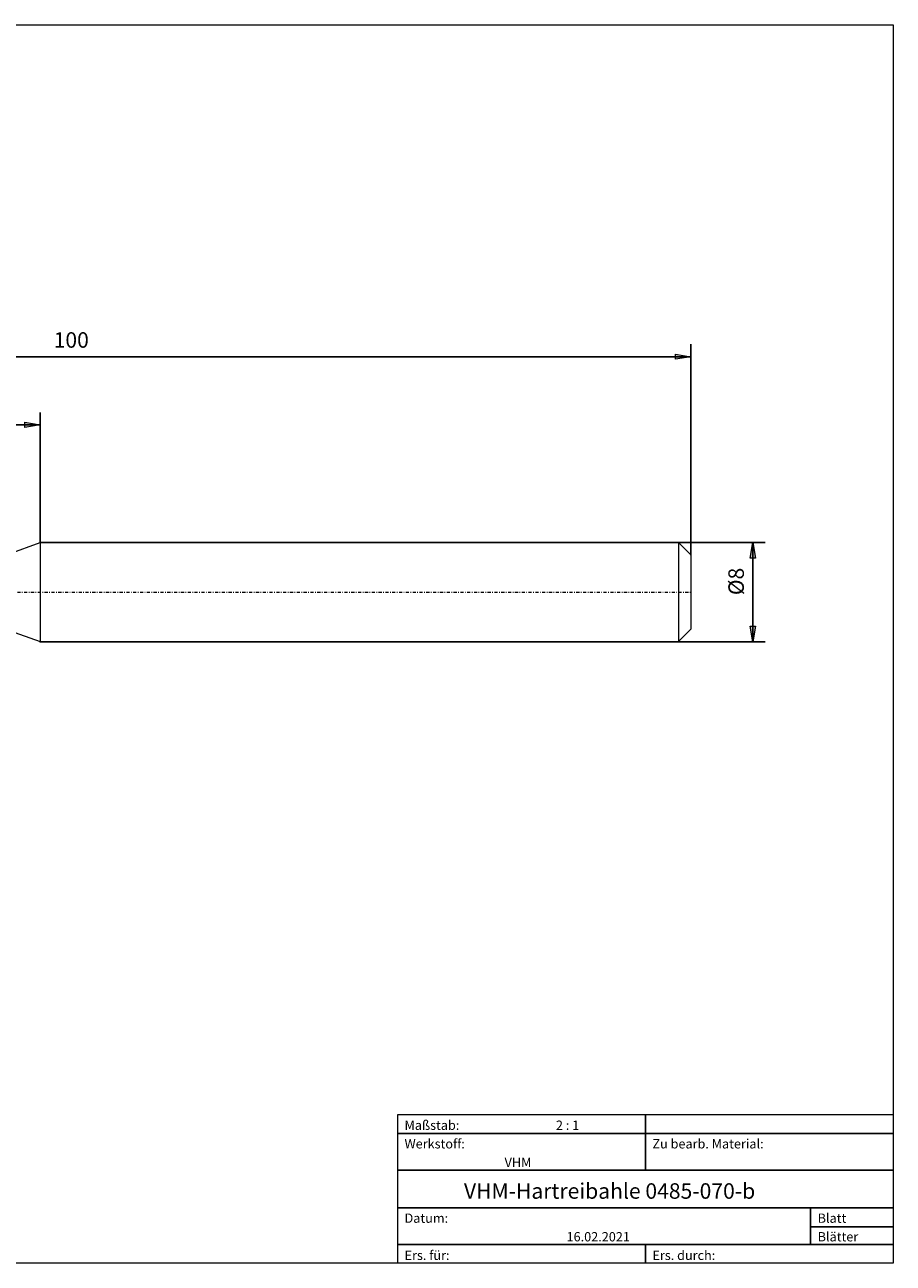
# Model space of a CAD drawing. Units: millimetres. Extents: x -135 to 143, y -100 to 100.
# Drawn here: x 3 to 143, y -100 to 100 of the extents above; entities that cross this region are included whole.
import ezdxf

# ---------------------------------------------------------------- set-up
doc = ezdxf.new("R2010")
doc.units = ezdxf.units.MM
doc.header["$MEASUREMENT"] = 0
doc.linetypes.add('DASHDOT', pattern=[1, 0.5, -0.25, 0, -0.25])
doc.layers.get('0').update_dxf_attribs({"lineweight": 0})
for name, color, linetype, lineweight in [('Bemassung', 7, 'Continuous', 0), ('Geo', 7, 'Continuous', 0), ('Rahmen', 7, 'Continuous', 0), ('Text', 7, 'Continuous', 0)]:
    doc.layers.add(name, color=color, linetype=linetype, lineweight=lineweight)
doc.styles.get("Standard").update_dxf_attribs({"font": 'Arial'})
doc.dimstyles.new('BEM-ISBE', dxfattribs={"dimtxt": 2.5, "dimasz": 2.5, "dimexe": 1.25, "dimexo": 0.625, "dimtad": 1, "dimdec": 3, "dimzin": 0, "dimdsep": 46, "dimtxsty": 'Standard', "dimblk": 'VDDIM_DEFAULT', "dimcen": 0.09, "dimadec": 3, "dimazin": 0, "dimtol": 1, "dimtm": 1e-09, "dimtfac": 0.5, "dimtdec": 3, "dimtmove": 0, "dimatfit": 3, "dimfxl": 1, "dimtolj": 1, "dimtzin": 0, "dimarcsym": 0})

# ---------------------------------------------------------------- blocks, each defined once
blk = doc.blocks.new('VDDIM_DEFAULT')
at = {"linetype": 'Continuous'}
blk.add_hatch(color=0, dxfattribs=at).paths.add_polyline_path([(0, 0), (-1, -0.1665), (-1, 0.1665)], flags=0)
at = {"color": 0, "linetype": 'Continuous'}
blk.add_lwpolyline([(0, 0), (-1, -0.1665), (-1, 0.1665), (0, 0)], dxfattribs=at)
blk = doc.blocks.new('*D7')
at = {"layer": 'Bemassung', "color": 0, "lineweight": -2}
for p, q in [((-89.29, -10.72), (-89.29, 48.28)), ((5.71, 16.28), (5.71, 37.28)), ((-89.29, 35.28), (5.71, 35.28))]:
    blk.add_line(p, q, dxfattribs=at)
at = {"layer": 'Bemassung', "color": 0}
for p in [(5.71, 16.28), (-89.29, -10.72)]:
    blk.add_point(p, dxfattribs=at)
at = {"layer": 'Bemassung', "color": 0, "lineweight": -2, "xscale": 2.5, "yscale": 2.5, "zscale": 2.5, "rotation": 180}
blk.add_blockref('VDDIM_DEFAULT', (-89.29, 35.28), dxfattribs=at)
at = {"layer": 'Bemassung', "color": 0, "lineweight": -2, "xscale": 2.5, "yscale": 2.5, "zscale": 2.5}
blk.add_blockref('VDDIM_DEFAULT', (5.71, 35.28), dxfattribs=at)
at = {"layer": 'Bemassung', "color": 0, "insert": (-41.79, 35.95), "char_height": 2.5, "attachment_point": 8}
blk.add_mtext('47.5', dxfattribs=at)
blk = doc.blocks.new('*D10')
at = {"layer": 'Bemassung', "color": 0, "lineweight": -2}
for p, q in [((-89.29, -10.72), (-89.29, 48.28)), ((110.71, 14.28), (110.71, 48.28)), ((110.71, 46.28), (-89.29, 46.28))]:
    blk.add_line(p, q, dxfattribs=at)
at = {"layer": 'Bemassung', "color": 0}
for p in [(110.71, 14.28), (-89.29, -10.72)]:
    blk.add_point(p, dxfattribs=at)
at = {"layer": 'Bemassung', "color": 0, "lineweight": -2, "xscale": 2.5, "yscale": 2.5, "zscale": 2.5, "rotation": 180}
blk.add_blockref('VDDIM_DEFAULT', (-89.29, 46.28), dxfattribs=at)
at = {"layer": 'Bemassung', "color": 0, "lineweight": -2, "xscale": 2.5, "yscale": 2.5, "zscale": 2.5}
blk.add_blockref('VDDIM_DEFAULT', (110.71, 46.28), dxfattribs=at)
at = {"layer": 'Bemassung', "color": 0, "insert": (10.71, 46.95), "char_height": 2.5, "attachment_point": 8}
blk.add_mtext('100', dxfattribs=at)
blk = doc.blocks.new('*D8')
at = {"layer": 'Bemassung', "color": 0, "lineweight": -2}
for p, q in [((5.71, 16.28), (122.71, 16.28)), ((120.71, 0.28), (120.71, 16.28)), ((5.71, 0.28), (122.71, 0.28))]:
    blk.add_line(p, q, dxfattribs=at)
at = {"layer": 'Bemassung', "color": 0}
for p in [(5.71, 16.28), (5.71, 0.28)]:
    blk.add_point(p, dxfattribs=at)
at = {"layer": 'Bemassung', "color": 0, "lineweight": -2, "xscale": 2.5, "yscale": 2.5, "zscale": 2.5}
for p, rotation in [((120.71, 16.28), 90), ((120.71, 0.28), 270)]:
    blk.add_blockref('VDDIM_DEFAULT', p, dxfattribs=dict(at, rotation=rotation))
at = {"layer": 'Bemassung', "color": 0, "insert": (120.04, 10), "char_height": 2.5, "attachment_point": 8, "rotation": 90}
blk.add_mtext('Ø8', dxfattribs=at)

msp = doc.modelspace()

# ---------------------------------------------------------------- linework, layer by layer
at = {"layer": 'Geo'}
for p, q in [((0.7112, 14.482), (5.7112, 16.282)), ((5.7112, 16.282), (108.7112, 16.282)), ((5.7112, 16.282), (5.7112, 0.282)), ((108.7112, 16.282), (110.7112, 14.282)), ((108.7112, 16.282), (108.7112, 0.282)), ((110.7112, 14.282), (110.7112, 8.282)), ((110.7112, 14.282), (110.7112, 2.282)), ((0.7112, 2.082), (5.7112, 0.282)), ((108.7112, 0.282), (110.7112, 2.282)), ((5.7112, 0.282), (108.7112, 0.282))]:
    msp.add_line(p, q, dxfattribs=at)
at = {"layer": 'Geo', "linetype": 'Dashdot'}
msp.add_line((-89.2888, 8.282), (110.7112, 8.282), dxfattribs=at)
at = {"layer": 'Rahmen'}
for points in [[(-134.6056, 99.8595), (143.3636, 99.8595), (143.3636, -100.0499), (-134.6056, -100.0499)], [(63.3998, -76.0607), (103.3817, -76.0607), (103.3817, -79.107), (63.3998, -79.107)], [(103.3817, -76.0607), (143.3636, -76.0607), (143.3636, -79.107), (103.3817, -79.107)], [(63.3998, -79.107), (103.3817, -79.107), (103.3817, -85.0091), (63.3998, -85.0091)], [(103.3817, -79.107), (143.3636, -79.107), (143.3636, -85.0091), (103.3817, -85.0091)], [(63.3998, -85.0091), (143.3636, -85.0091), (143.3636, -91.1015), (63.3998, -91.1015)], [(63.3998, -91.1015), (130.0363, -91.1015), (130.0363, -97.0036), (63.3998, -97.0036)], [(130.0363, -91.1015), (143.3636, -91.1015), (143.3636, -94.1478), (130.0363, -94.1478)], [(130.0363, -94.1478), (143.3636, -94.1478), (143.3636, -97.0036), (130.0363, -97.0036)], [(63.3998, -97.0036), (103.3817, -97.0036), (103.3817, -100.0499), (63.3998, -100.0499)], [(103.3817, -97.0036), (143.3636, -97.0036), (143.3636, -100.0499), (103.3817, -100.0499)]]:
    msp.add_lwpolyline(points, close=True, dxfattribs=at)

# ---------------------------------------------------------------- texts
at = {"layer": 'Text'}
for s, height, p in [('Maßstab:', 1.5, (64.5, -78.5231)), ('2 : 1', 1.5, (88.9297, -78.5231)), ('Werkstoff:', 1.5, (64.5, -81.5231)), ('Zu bearb. Material:', 1.5, (104.5, -81.5231)), ('VHM', 1.5, (80.6442, -84.5231)), ('VHM-Hartreibahle 0485-070-b', 2.5, (74.0848, -89.6417)), ('Blatt', 1.5, (131.1667, -93.5231)), ('Datum:', 1.5, (64.5, -93.5231)), ('16.02.2021', 1.5, (90.6457, -96.5231)), ('Blätter', 1.5, (131.1667, -96.5231)), ('Ers. für:', 1.5, (64.5, -99.5231)), ('Ers. durch:', 1.5, (104.5, -99.5231))]:
    msp.add_text(s, height=height, dxfattribs=at).set_placement(p)

# ---------------------------------------------------------------- dimensions: what is measured, and where the dimension line sits
at = {"layer": 'Bemassung'}
for base, p1, p2, text, picture, middle in [((-89.2888, 46.282), (110.7112, 14.282), (-89.2888, -10.718), '100', '*D10', (10.7112, 46.9486)), ((5.7112, 35.282), (-89.2888, -10.718), (5.7112, 16.282), '47.5', '*D7', (-41.7888, 35.9486))]:
    dim = msp.add_linear_dim(base=base, p1=p1, p2=p2, text=text, dimstyle='BEM-ISBE', override={"dimgap": 0.625, "dimlfac": 0.5, "dimzin": 8, "dimtol": 0, "dimlim": 0, "dimtzin": 8}, dxfattribs=at)
    dim.commit()
    dim.dimension.update_dxf_attribs({"geometry": picture, "text_midpoint": middle})
dim = msp.add_linear_dim(base=(120.7112, 16.282), p1=(5.7112, 0.282), p2=(5.7112, 16.282), angle=90, text='Ø8', dimstyle='BEM-ISBE', override={"dimgap": 0.625, "dimlfac": 0.5, "dimzin": 8, "dimtol": 0, "dimlim": 0, "dimtzin": 8}, dxfattribs=at)
dim.commit()
dim.dimension.update_dxf_attribs({"geometry": '*D8', "text_midpoint": (120.0446, 9.9955)})

doc.saveas('drawing.dxf')
